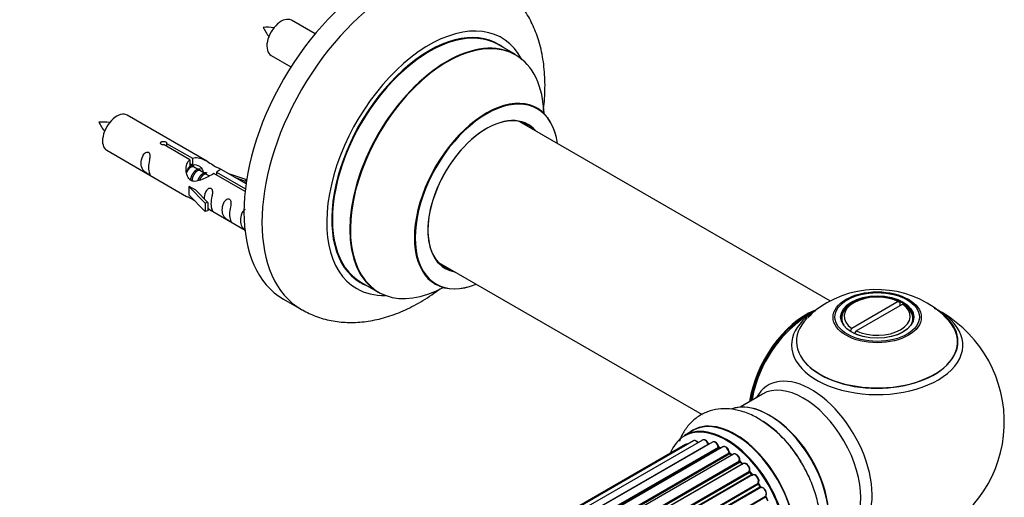
# Model space of a CAD drawing. Units: millimetres. Extents: x 0 to 1452, y 0 to 2577.
# Drawn here: x 1225 to 1419, y 949 to 1043 of the extents above; entities that cross this region are included whole.
import ezdxf

# ---------------------------------------------------------------- set-up
doc = ezdxf.new("R2010")
doc.units = ezdxf.units.MM
doc.layers.add('DV6_Défaut', color=7, linetype='Continuous')
doc.layers.add('Défaut', color=7, linetype='Continuous')

# ---------------------------------------------------------------- blocks, each defined once
blk = doc.blocks.new('SE5')
at = {"layer": 'DV6_Défaut', "color": 7, "linetype": 'Continuous'}
for p, q in [((1283.07, 1040.22), (1278.41, 1042.91)), ((1322.49, 1036.13), (1319.07, 1038.1)), ((1274.41, 1035.98), (1278.32, 1033.72)), ((1261.78, 1015.17), (1246.08, 1024.24)), ((1384.47, 987.64), (1323.32, 1022.94)), ((1242.08, 1017.31), (1257.78, 1008.24)), ((1258.42, 1015.45), (1253.35, 1018.38)), ((1253.87, 1018.67), (1258.94, 1015.74)), ((1253.87, 1018.67), (1253.87, 1018.08)), ((1258.42, 1015.45), (1258.42, 1014.13)), ((1258.94, 1015.74), (1258.94, 1014.43)), ((1258.42, 1014.73), (1258.94, 1014.43)), ((1258.97, 1014.14), (1258.42, 1014.46)), ((1260.24, 1013.41), (1259.15, 1014.04)), ((1261.52, 1012.67), (1260.42, 1013.3)), ((1263.68, 1013.01), (1269.36, 1009.73)), ((1263.68, 1013.01), (1263.68, 1012.41)), ((1269.49, 1010.72), (1264.29, 1013.72)), ((1262.27, 1012.24), (1261.69, 1012.57)), ((1269.3, 1009.17), (1263.16, 1012.71)), ((1266.04, 1012.72), (1269.55, 1011.56)), ((1269.26, 1011.26), (1267.64, 1011.79)), ((1269.55, 1011.56), (1269.26, 1011.26)), ((1269.26, 1011.26), (1269.26, 1010.86)), ((1269.55, 1011.56), (1269.55, 1011.12)), ((1258.22, 1010.16), (1258.31, 1010.21)), ((1261.45, 1006.89), (1258.22, 1010.16)), ((1258.22, 1010.16), (1258.22, 1009.34)), ((1258.22, 1009.34), (1258.22, 1008.53)), ((1259.6, 1009.47), (1258.31, 1010.21)), ((1259.6, 1009.47), (1261.97, 1007.05)), ((1261.45, 1005.25), (1258.22, 1008.53)), ((1261.97, 1007.05), (1261.45, 1006.89)), ((1261.45, 1006.89), (1261.45, 1005.25)), ((1261.97, 1005.42), (1261.45, 1005.25)), ((1261.97, 1007.05), (1261.97, 1005.42)), ((1261.97, 1005.82), (1269.28, 1001.61)), ((1307.32, 995.23), (1359.22, 965.27)), ((1292.07, 991.33), (1295.49, 989.36)), ((1276.85, 988), (1280.39, 985.96)), ((1397.79, 987.54), (1388.64, 982.25)), ((1389.05, 987.3), (1388.69, 987.1)), ((1389.49, 981.76), (1398.64, 987.05)), ((1397.79, 987.54), (1398.15, 987.33)), ((1398.15, 986.76), (1398.15, 987.33)), ((1399, 986.84), (1398.64, 987.05)), ((1386.64, 984.24), (1386.64, 983.72)), ((1400.64, 983.72), (1400.64, 984.24)), ((1388.29, 981.64), (1388.64, 982.25)), ((1389.07, 981.27), (1389.28, 981.39)), ((1389.49, 981.76), (1389.13, 981.15)), ((1371.1, 969.33), (1366.66, 966.77)), ((1357.35, 962.14), (1355.69, 961.18)), ((1355.95, 959.4), (1030.5, 771.51)), ((1357.48, 960.11), (1030.73, 771.47)), ((1359.28, 960.27), (1031.78, 771.19)), ((1033.25, 770.61), (1360.38, 959.48)), ((1361.24, 959.88), (1033.35, 770.57)), ((1034.82, 769.76), (1362.41, 958.89)), ((1363.3, 958.94), (1035.21, 769.51)), ((1362.56, 958.7), (1035.06, 769.61)), ((1036.64, 768.48), (1364.5, 957.77)), ((1364.63, 957.55), (1036.85, 768.31)), ((1365.36, 957.5), (1037.18, 768.03)), ((1362.8, 958.65), (1362.66, 958.71)), ((1365.07, 957.33), (1364.73, 957.56)), ((1038.53, 766.77), (1366.57, 956.16)), ((1366.67, 955.93), (1038.71, 766.59)), ((1039.08, 766.2), (1367.06, 955.56)), ((1367.33, 955.63), (1039.13, 766.14)), ((1367.15, 955.57), (1366.76, 955.94)), ((1040.38, 764.69), (1368.51, 954.13)), ((1368.57, 953.9), (1040.52, 764.5)), ((1040.87, 764.05), (1368.93, 953.46)), ((1369.12, 953.4), (1040.96, 763.93)), ((1369.01, 953.49), (1368.66, 953.93)), ((1042.07, 762.31), (1370.24, 951.78)), ((1370.27, 951.56), (1042.18, 762.13)), ((1042.48, 761.64), (1370.58, 951.06)), ((1370.65, 951.1), (1370.35, 951.59)), ((1370.76, 950.95), (1042.58, 761.47)), ((1043.53, 759.73), (1371.69, 949.2)), ((1372, 948.53), (1371.76, 949.05)), ((1371.69, 949), (1043.6, 759.58))]:
    blk.add_line(p, q, dxfattribs=at)
for centre, radius, start, end in [((1273.55, 1032.58), 8.95, 80.8104, 94.5062), ((1281.61, 1045.84), 9.78, 206.3804, 218.8521), ((1241.22, 1013.91), 8.95, 80.8104, 94.5062), ((1249.28, 1027.18), 9.78, 206.3804, 218.8521), ((1393.57, 970.09), 19.8, 45.9327, 119.8075), ((1391.15, 973.96), 15.24, 119.1668, 137.2252), ((1393.64, 963.87), 25, 300, 63.2034), ((1393.64, 963.87), 25, 118.9897, 144.7379), ((1393.64, 963.87), 25, 155.2621, 170.1605), ((1358.51, 944.47), 23.18, 31.0678, 58.4949), ((1362.88, 959.06), 0.415, 193.5567, 238.7362), ((1365, 957.91), 0.44, 188.2318, 232.888), ((1367.05, 956.26), 0.424, 182.4893, 227.3821), ((1369.42, 952.25), 0.97, 333.4154, 31.6196), ((1370.63, 951.8), 0.345, 175.6168, 215.4688)]:
    blk.add_arc(centre, radius, start, end, dxfattribs=at)
for centre, major_axis, ratio, start_param, end_param in [((1295.6, 1020.47), (-18.75, -32.48), 0.57735, 3.141593, 6.283185), ((1299.14, 1018.43), (-18.75, -32.48), 0.57735, 3.141942, 6.283185), ((1276.41, 1039.44), (2, 3.46), 0.57735, 0, 3.141593), ((1305.5, 1014.76), (-14.25, -24.68), 0.57735, 2.796939, 6.283185), ((1305.57, 1014.72), (13.5, 23.38), 0.57735, 0, 3.141593), ((1305.5, 1014.76), (-13.55, -23.47), 0.57735, 3.055659, 6.283185), ((1309.06, 1012.71), (13.47, 23.33), 0.57735, 0, 3.892766), ((1308.99, 1012.74), (-13.5, -23.38), 0.57735, 3.141593, 6.283185), ((1309.06, 1012.71), (13.47, 23.33), 0.57735, 5.532012, 6.283185), ((1316.74, 1008.27), (-10, -17.32), 0.57735, 2.498114, 6.283185), ((1316.82, 1008.23), (9.95, 17.23), 0.57735, 0, 3.77834), ((1244.08, 1020.77), (2, 3.46), 0.57735, 0, 3.141593), ((1316.82, 1008.23), (9.95, 17.23), 0.57735, 5.646438, 6.283185), ((1316.82, 1008.23), (-8.17, -14.16), 0.57735, 2.934308, 6.283185), ((1316.74, 1008.27), (8.13, 14.07), 0.57735, 0, 3.31723), ((1314.69, 1009.45), (-8.13, -14.07), 0.57735, -3.31723, -3.268121), ((1316.74, 1008.27), (8.13, 14.07), 0.57735, 6.107548, 6.283185), ((1314.69, 1009.45), (-8.13, -14.07), 0.57735, 0.126529, 0.175637), ((1316.82, 1008.23), (-8.17, -14.16), 0.57735, 0, 0.207285), ((1305.5, 1014.76), (-14.25, -24.68), 0.57735, 0, 0.344653), ((1305.5, 1014.76), (-13.55, -23.47), 0.57735, 0, 0.085934), ((1316.74, 1008.27), (-10, -17.32), 0.57735, 0, 0.643478), ((1393.64, 984.65), (6.5, 0), 0.57735, 0.877837, 3.834552), ((1299.14, 1018.43), (-18.75, -32.48), 0.57735, 0, 0.006207), ((1393.64, 984.24), (7, 0), 0.57735, 2.356194, 3.484046), ((1393.64, 984.65), (-6.5, 0), 0.57735, 0.877837, 3.834552), ((1393.64, 984.24), (-7, 0), 0.57735, 2.799143, 3.841171), ((1379.68, 971.93), (-8, -13.86), 0.57735, 3.785399, 5.31553), ((1379.75, 971.89), (7.95, 13.77), 0.57735, 0.626559, 2.166377), ((1393.64, 979.71), (15.89, 0), 0.57735, 2.621395, 6.283185), ((1393.64, 978.95), (-16.85, 0), 0.57735, 0, 3.926991), ((1393.64, 978.95), (-16.85, 0), 0.57735, 5.694994, 6.283185), ((1393.64, 979.59), (-15.81, 0), 0.57735, 0.370744, 3.744742), ((1393.64, 978.95), (-16.85, 0), 0.57735, -0.702158, -0.588191), ((1393.64, 979.71), (15.89, 0), 0.57735, 0, 0.519783), ((1379.75, 971.89), (-7.75, -13.42), 0.57735, 4.075347, 5.30301), ((1380.66, 956.37), (8.48, -14.69), 0.57735, 0, 3.480381), ((1379.1, 955.47), (-8, 13.86), 0.57735, 3.141593, 6.283185), ((1372.36, 951.58), (-8.32, 14.42), 0.57735, 3.275302, 6.192909), ((1372.43, 951.62), (8.28, -14.33), 0.57735, 0.09303, 2.999686), ((1365.67, 947.72), (-8.33, 14.42), 0.57735, 3.141593, 6.283185), ((1363.94, 946.72), (-8.27, 14.33), 0.57735, 2.702611, 6.283185), ((1364.01, 946.76), (8.33, -14.42), 0.57735, 0, 3.141593), ((1365.73, 947.76), (8.35, -14.46), 0.57735, 0, 3.213107), ((1370.7, 950.62), (8.33, -14.42), 0.57735, 1.612427, 2.362431), ((1372.78, 951.83), (8, -13.86), 0.57735, 0.877412, 2.264181), ((1363.94, 946.72), (-8.27, 14.33), 0.57735, 0, 0.438981), ((1356.45, 958.54), (0.5, -0.866), 0.57735, 3.113015, 3.141593), ((1356.45, 958.54), (0.5, -0.866), 0.57735, 2.58078, 3.113015), ((1357.98, 959.25), (0.5, -0.866), 0.57735, 3.141593, 3.165157), ((1357.98, 959.25), (0.5, -0.866), 0.57735, 1.815727, 3.141593), ((1359.78, 959.41), (0.5, -0.866), 0.57735, 3.112711, 3.141593), ((1359.78, 959.41), (0.5, -0.866), 0.57735, 1.329605, 3.112711), ((1363.94, 946.72), (7, -12.12), 0.57735, -3.577994, -3.535555), ((1360.26, 959.47), (-0.186, -0.075), 0.195028, 2.200189, 3.141553), ((1360.5, 959.5), (-0.1, 0.173), 0.57735, 1.329605, 1.782916), ((1361.74, 959.01), (0.5, -0.866), 0.57735, 1.120166, 3.141593), ((1363.94, 946.72), (7, -12.12), 0.57735, -3.816317, -3.750871), ((1362.28, 958.92), (-0.194, -0.05), 0.355612, 2.236648, 3.141404), ((1362.55, 958.87), (-0.1, 0.173), 0.57735, 1.120166, 2.481691), ((1364.3, 946.93), (-6.75, 11.69), 0.57735, -0.639896, -0.598871), ((1363.8, 958.07), (0.5, -0.866), 0.57735, 3.114697, 3.141593), ((1363.8, 958.07), (0.5, -0.866), 0.57735, 0.910726, 3.114697), ((1370.64, 950.59), (-8.35, 14.46), 0.57735, 4.838209, 4.965071), ((1362.58, 958.53), (-0.079, -0.184), 0.645075, 3.14107, 3.855855), ((1364.3, 946.93), (6.75, -11.69), 0.57735, -3.781489, -3.755617), ((1363.94, 946.72), (7, -12.12), 0.57735, -4.050077, -3.963605), ((1364.36, 957.83), (-0.199, -0.02), 0.500653, 2.300914, 3.141357), ((1364.64, 957.71), (-0.1, 0.173), 0.57735, 0.910726, 2.272252), ((1364.62, 957.4), (-0.112, -0.166), 0.52691, 3.142051, 3.965583), ((1363.8, 946.64), (-7, 12.12), 0.57735, -0.910895, -0.869341), ((1365.86, 956.63), (0.5, -0.866), 0.57735, 0.701286, 3.141593), ((1363.94, 946.72), (7, -12.12), 0.57735, -4.258291, -4.176541), ((1366.71, 956.06), (-0.1, 0.173), 0.57735, 0.701286, 2.062812), ((1366.42, 956.25), (-0.199, 0.015), 0.623814, 2.40194, 3.142102), ((1366.62, 955.8), (-0.136, -0.147), 0.385716, 3.142022, 4.036265), ((1363.8, 946.64), (-7, 12.12), 0.57735, -1.120334, -1.07878), ((1367.01, 955.43), (-0.14, -0.143), 0.355487, 3.15926, 4.046577), ((1367.1, 955.69), (-0.1, 0.173), 0.57735, 2.021258, 2.543347), ((1367.83, 954.76), (0.5, -0.866), 0.57735, 0.491847, 3.141593), ((1363.94, 946.72), (7, -12.12), 0.57735, -4.482375, -4.39334), ((1368.64, 954.01), (-0.1, 0.173), 0.57735, 0.491847, 1.853373), ((1368.37, 954.26), (-0.191, 0.059), 0.719711, 2.552758, 3.142579), ((1368.5, 953.8), (-0.154, -0.127), 0.227664, 3.141808, 4.077708), ((1363.8, 946.64), (-7, 12.12), 0.57735, -1.329774, -1.28822), ((1368.86, 953.36), (-0.157, -0.123), 0.194894, 3.157648, 4.083016), ((1369, 953.56), (-0.1, 0.173), 0.57735, 1.811819, 3.063801), ((1369.62, 952.53), (0.5, -0.866), 0.57735, 0.282407, 3.141593), ((1363.94, 946.72), (7, -12.12), 0.57735, 1.602875, 1.677735), ((1370.36, 951.63), (-0.1, 0.173), 0.57735, 0.282407, 1.643933), ((1370.12, 951.93), (-0.167, 0.11), 0.784153, 2.766186, 3.134973), ((1370.18, 951.49), (-0.169, -0.107), 0.059663, 3.141694, 4.095647), ((1363.8, 946.64), (-7, 12.12), 0.57735, 4.743972, 4.785526), ((1370.48, 951), (-0.171, -0.103), 0.025783, 3.141687, 4.096674), ((1370.67, 951.13), (0.1, -0.173), 0.57735, 4.743972, 6.105498), ((1371.16, 950.04), (0.5, -0.866), 0.57735, 0.072968, 2.963905), ((1370.84, 950.77), (0.044, -0.195), 0.803641, 3.140261, 3.386541), ((1371.3, 950.12), (-0.4, 0.693), 0.57735, 3.214561, 6.105498), ((1371.8, 949.03), (-0.1, 0.173), 0.57735, 0.072968, 1.434494), ((1371.59, 949.37), (-0.121, 0.159), 0.814324, 3.038855, 3.198932), ((1363.94, 946.72), (7, -12.12), 0.57735, 1.372937, 1.435361)]:
    blk.add_ellipse(centre, major_axis=major_axis, ratio=ratio, start_param=start_param, end_param=end_param, dxfattribs=at)
for centre, major_axis in [((1393.64, 984.43), (-8.68, 0)), ((1393.64, 984.49), (8.31, 0)), ((1393.64, 984.49), (-7.2, 0)), ((1393.64, 984.4), (7.1, 0))]:
    blk.add_ellipse(centre, major_axis=major_axis, ratio=0.57735, dxfattribs=at)
for points, knots in [([(1327.92, 1024.8), (1328, 1025.35), (1328.23, 1027.32), (1328.37, 1030.67), (1328.05, 1034.76), (1327.26, 1038.5), (1326.03, 1041.82), (1324.47, 1044.7), (1322.51, 1047.27), (1320.25, 1049.42), (1318.67, 1050.39), (1317.85, 1050.87)], [0, 0, 0, 0, 0.0510136, 0.1841536, 0.3183773, 0.4521549, 0.5691341, 0.6819932, 0.7914109, 0.9089827, 1, 1, 1, 1]), ([(1326.77, 1025.59), (1326.67, 1025.65), (1326.54, 1025.73), (1326.51, 1025.77), (1326.51, 1025.77)], [0, 0, 0, 0, 0.642666, 1, 1, 1, 1]), ([(1253.35, 1018.38), (1253.28, 1018.37), (1253.21, 1018.36), (1253.15, 1018.37), (1253.08, 1018.37), (1253.02, 1018.38), (1252.96, 1018.4), (1252.9, 1018.42), (1252.85, 1018.45), (1252.81, 1018.48), (1252.77, 1018.51), (1252.73, 1018.54), (1252.71, 1018.58), (1252.69, 1018.62), (1252.67, 1018.66), (1252.67, 1018.71), (1252.67, 1018.75), (1252.68, 1018.79), (1252.7, 1018.83), (1252.72, 1018.87), (1252.76, 1018.91), (1252.8, 1018.94), (1252.84, 1018.97), (1252.89, 1019), (1252.94, 1019.02), (1253, 1019.04), (1253.06, 1019.05), (1253.13, 1019.06), (1253.19, 1019.06), (1253.26, 1019.06), (1253.33, 1019.06), (1253.39, 1019.05), (1253.46, 1019.03), (1253.52, 1019.02), (1253.58, 1019), (1253.64, 1018.97), (1253.69, 1018.95), (1253.74, 1018.92), (1253.78, 1018.89), (1253.81, 1018.86), (1253.84, 1018.82), (1253.86, 1018.79), (1253.87, 1018.76), (1253.87, 1018.73), (1253.87, 1018.7), (1253.87, 1018.67)], [0, 0, 0, 0, 0.067993, 0.067993, 0.067993, 0.136008, 0.136008, 0.136008, 0.203632, 0.203632, 0.203632, 0.270658, 0.270658, 0.270658, 0.337909, 0.337909, 0.337909, 0.405856, 0.405856, 0.405856, 0.47389, 0.47389, 0.47389, 0.541272, 0.541272, 0.541272, 0.608283, 0.608283, 0.608283, 0.675761, 0.675761, 0.675761, 0.743837, 0.743837, 0.743837, 0.811709, 0.811709, 0.811709, 0.878878, 0.878878, 0.878878, 0.945948, 0.945948, 0.945948, 1, 1, 1, 1]), ([(1250.28, 1013.93), (1250.28, 1014.39), (1250.38, 1014.88), (1250.53, 1015.68), (1250.58, 1015.97), (1250.57, 1016.52), (1250.48, 1016.79), (1250.08, 1017.02), (1249.81, 1016.95), (1249.41, 1016.64), (1249.26, 1016.41), (1248.94, 1015.71), (1248.87, 1015.2), (1248.87, 1014.28), (1248.94, 1013.89), (1249.26, 1013.36), (1249.41, 1013.19), (1249.82, 1012.86), (1250.08, 1012.7), (1250.48, 1012.47), (1250.57, 1012.43), (1250.58, 1012.52), (1250.53, 1012.63), (1250.38, 1013.06), (1250.28, 1013.47), (1250.28, 1013.93)], [0, 0, 0, 0, 0.125, 0.125, 0.1875, 0.1875, 0.25, 0.25, 0.3125, 0.3125, 0.375, 0.375, 0.5, 0.5, 0.625, 0.625, 0.6875, 0.6875, 0.75, 0.75, 0.8125, 0.8125, 0.875, 0.875, 1, 1, 1, 1]), ([(1263.16, 1012.71), (1262.47, 1012.32), (1261.62, 1011.88), (1260.46, 1011.41), (1260.08, 1011.28), (1259.35, 1011.16), (1258.98, 1011.18), (1258.35, 1011.55), (1258.11, 1011.88), (1257.8, 1012.61), (1257.71, 1013), (1257.64, 1014.19), (1257.87, 1014.98), (1258.42, 1015.45)], [0, 0, 0, 0, 0.25, 0.25, 0.375, 0.375, 0.5, 0.5, 0.625, 0.625, 0.75, 0.75, 1, 1, 1, 1]), ([(1258.94, 1015.74), (1259.63, 1016), (1260.48, 1015.82), (1261.64, 1015.27), (1262.02, 1015.04), (1262.76, 1014.55), (1263.13, 1014.29), (1263.75, 1013.93), (1263.99, 1013.84), (1264.15, 1013.78), (1264.16, 1013.77), (1264.16, 1013.77)], [0, 0, 0, 0, 0.3971875, 0.3971875, 0.5957812, 0.5957812, 0.7943749, 0.7943749, 0.9929686, 0.9929686, 1, 1, 1, 1]), ([(1258.94, 1014.43), (1259.4, 1014.57), (1259.92, 1014.44), (1260.74, 1013.87), (1261.07, 1013.42), (1261.08, 1012.93)], [0, 0, 0, 0, 0.50205, 0.50205, 1, 1, 1, 1]), ([(1264.34, 1013.7), (1264.38, 1013.68), (1264.4, 1013.65), (1264.46, 1013.52), (1264.24, 1013.34), (1263.68, 1013.01)], [0, 0, 0, 0, 0.195062, 0.195062, 1, 1, 1, 1]), ([(1262.65, 1006.79), (1262.65, 1007.25), (1262.74, 1007.74), (1262.9, 1008.55), (1262.95, 1008.83), (1262.93, 1009.38), (1262.85, 1009.65), (1262.44, 1009.88), (1262.17, 1009.81), (1261.77, 1009.5), (1261.62, 1009.27), (1261.33, 1008.63), (1261.25, 1008.19), (1261.23, 1007.78)], [0, 0, 0, 0, 0.258424, 0.258424, 0.387635, 0.387635, 0.516847, 0.516847, 0.646059, 0.646059, 0.775271, 0.775271, 1, 1, 1, 1]), ([(1257.76, 1008.26), (1257.81, 1008.23), (1257.87, 1008.21), (1258.12, 1008.11), (1258.36, 1008.02), (1258.86, 1007.73), (1259.07, 1007.59), (1259.29, 1007.45)], [0, 0, 0, 0, 0.25301, 0.25301, 0.718766, 0.718766, 1, 1, 1, 1]), ([(1266.23, 1004.72), (1266.23, 1005.18), (1266.33, 1005.67), (1266.48, 1006.47), (1266.53, 1006.76), (1266.52, 1007.31), (1266.43, 1007.58), (1266.03, 1007.81), (1265.76, 1007.74), (1265.36, 1007.43), (1265.21, 1007.2), (1264.89, 1006.5), (1264.82, 1005.99), (1264.82, 1005.07), (1264.89, 1004.68), (1265.21, 1004.15), (1265.36, 1003.98), (1265.77, 1003.65), (1266.04, 1003.49), (1266.43, 1003.26), (1266.52, 1003.22), (1266.53, 1003.31), (1266.48, 1003.42), (1266.33, 1003.85), (1266.23, 1004.26), (1266.23, 1004.72)], [0, 0, 0, 0, 0.125, 0.125, 0.1875, 0.1875, 0.25, 0.25, 0.3125, 0.3125, 0.375, 0.375, 0.5, 0.5, 0.625, 0.625, 0.6875, 0.6875, 0.75, 0.75, 0.8125, 0.8125, 0.875, 0.875, 1, 1, 1, 1]), ([(1261.97, 1005.89), (1261.97, 1005.89), (1261.98, 1005.89), (1262.18, 1005.72), (1262.45, 1005.56), (1262.85, 1005.33), (1262.93, 1005.29), (1262.94, 1005.38), (1262.89, 1005.49), (1262.74, 1005.92), (1262.65, 1006.33), (1262.65, 1006.79)], [0, 0, 0, 0, 0.00216, 0.00216, 0.201728, 0.201728, 0.401296, 0.401296, 0.600864, 0.600864, 1, 1, 1, 1]), ([(1269.3, 1005.64), (1269.23, 1005.61), (1269.17, 1005.58), (1268.91, 1005.38), (1268.77, 1005.15), (1268.44, 1004.45), (1268.37, 1003.93), (1268.37, 1003.02), (1268.44, 1002.63), (1268.77, 1002.1), (1268.92, 1001.93), (1269.18, 1001.71), (1269.25, 1001.66), (1269.33, 1001.61)], [0, 0, 0, 0, 0.042975, 0.042975, 0.194566, 0.194566, 0.497749, 0.497749, 0.800932, 0.800932, 0.952524, 0.952524, 1, 1, 1, 1]), ([(1280.57, 985.88), (1281.51, 985.39), (1283.18, 984.53), (1286.23, 983.7), (1289.42, 983.34), (1292.73, 983.49), (1296.11, 984.13), (1299.56, 985.28), (1303.03, 986.94), (1305.72, 988.62), (1307.25, 989.74), (1307.65, 990.04)], [0, 0, 0, 0, 0.1030409, 0.2165886, 0.3306596, 0.4470376, 0.5671457, 0.6917203, 0.8204848, 0.9521996, 1, 1, 1, 1]), ([(1306.47, 991.06), (1306.47, 991.06), (1306.55, 991.05), (1306.67, 990.97), (1306.74, 990.93)], [0, 0, 0, 0, 0.544093, 1, 1, 1, 1]), ([(1370.62, 964.23), (1370.23, 964.49), (1369.11, 965.21), (1367.02, 966), (1364.6, 966.47), (1362.34, 966.42), (1360.18, 965.89), (1358.2, 964.84), (1356.53, 963.31), (1355.4, 961.66), (1354.89, 960.51), (1354.71, 960.02)], [0, 0, 0, 0, 0.060767, 0.203991, 0.328165, 0.446404, 0.560639, 0.682784, 0.80125, 0.918921, 1, 1, 1, 1]), ([(1356.32, 959.45), (1356.26, 959.47), (1356.14, 959.48), (1356.03, 959.44), (1355.97, 959.41)], [0, 0, 0, 0, 0.48809, 1, 1, 1, 1]), ([(1358.42, 959.78), (1358.4, 959.8), (1358.31, 959.91), (1358.1, 960.09), (1357.83, 960.19), (1357.6, 960.18), (1357.51, 960.12), (1357.48, 960.09)], [0, 0, 0, 0, 0.065139, 0.363762, 0.642332, 0.877996, 1, 1, 1, 1]), ([(1360.45, 959.54), (1360.39, 959.66), (1360.29, 959.87), (1360.03, 960.15), (1359.76, 960.31), (1359.49, 960.36), (1359.36, 960.31), (1359.3, 960.28)], [0, 0, 0, 0, 0.209952, 0.43344, 0.665113, 0.857976, 1, 1, 1, 1]), ([(1360.5, 959.45), (1360.5, 959.45), (1360.48, 959.47), (1360.46, 959.51), (1360.45, 959.53), (1360.45, 959.54)], [0, 0, 0, 0, 0.06343, 0.798063, 1, 1, 1, 1]), ([(1362.47, 958.97), (1362.43, 959.09), (1362.36, 959.3), (1362.14, 959.62), (1361.87, 959.84), (1361.6, 959.95), (1361.37, 959.95), (1361.28, 959.88), (1361.24, 959.86)], [0, 0, 0, 0, 0.184627, 0.380263, 0.578967, 0.764151, 0.920835, 1, 1, 1, 1]), ([(1364.56, 957.85), (1364.54, 957.97), (1364.5, 958.18), (1364.31, 958.53), (1364.06, 958.81), (1363.78, 958.98), (1363.52, 959.02), (1363.39, 958.97), (1363.32, 958.94)], [0, 0, 0, 0, 0.172688, 0.35536, 0.537763, 0.726239, 0.883191, 1, 1, 1, 1]), ([(1366.62, 956.24), (1366.62, 956.36), (1366.61, 956.56), (1366.47, 956.92), (1366.26, 957.24), (1365.98, 957.47), (1365.71, 957.57), (1365.49, 957.57), (1365.39, 957.51), (1365.36, 957.49)], [0, 0, 0, 0, 0.157222, 0.322024, 0.48571, 0.651386, 0.805776, 0.936407, 1, 1, 1, 1]), ([(1367.19, 955.54), (1367.19, 955.54), (1367.17, 955.55), (1367.16, 955.56), (1367.15, 955.57)], [0, 0, 0, 0, 0.108661, 1, 1, 1, 1]), ([(1368.56, 954.2), (1368.58, 954.31), (1368.61, 954.5), (1368.53, 954.86), (1368.35, 955.2), (1368.1, 955.49), (1367.82, 955.66), (1367.55, 955.71), (1367.42, 955.66), (1367.35, 955.63)], [0, 0, 0, 0, 0.149884, 0.300582, 0.454289, 0.607376, 0.765332, 0.897988, 1, 1, 1, 1]), ([(1371.33, 932), (1371.7, 931.96), (1372.79, 931.87), (1374.61, 932.01), (1376.72, 932.68), (1378.61, 933.84), (1380.18, 935.45), (1381.36, 937.39), (1382.15, 939.62), (1382.54, 942.14), (1382.51, 944.9), (1382.06, 947.83), (1381.19, 950.79), (1379.94, 953.76), (1378.95, 955.45), (1378.36, 956.43)], [0, 0, 0, 0, 0.0365408, 0.1108084, 0.1829756, 0.2597486, 0.334697, 0.4097065, 0.4872447, 0.5687421, 0.6539385, 0.7411324, 0.8284421, 0.9153975, 1, 1, 1, 1]), ([(1368.66, 953.93), (1368.64, 953.95), (1368.61, 953.99), (1368.58, 954.06), (1368.56, 954.13), (1368.56, 954.17), (1368.56, 954.19), (1368.56, 954.2), (1368.56, 954.2)], [0, 0, 0, 0, 0.209267, 0.425205, 0.617526, 0.792409, 0.959893, 1, 1, 1, 1]), ([(1369.12, 953.39), (1369.11, 953.4), (1369.09, 953.41), (1369.05, 953.44), (1369.03, 953.47), (1369.01, 953.49)], [0, 0, 0, 0, 0.342651, 0.679613, 1, 1, 1, 1]), ([(1370.24, 952.76), (1370.18, 952.87), (1370.07, 953.07), (1369.8, 953.33), (1369.53, 953.46), (1369.27, 953.47), (1369.15, 953.41), (1369.1, 953.38)], [0, 0, 0, 0, 0.207075, 0.438687, 0.680429, 0.868588, 1, 1, 1, 1]), ([(1370.8, 950.96), (1370.8, 950.96), (1370.8, 950.96), (1370.79, 950.96), (1370.75, 950.99), (1370.71, 951.02), (1370.67, 951.07), (1370.66, 951.1), (1370.65, 951.1)], [0, 0, 0, 0, 0.053655, 0.25851, 0.464807, 0.679854, 0.916611, 1, 1, 1, 1]), ([(1371.76, 949.05), (1371.75, 949.08), (1371.73, 949.12), (1371.72, 949.18), (1371.72, 949.2), (1371.72, 949.21), (1371.72, 949.21)], [0, 0, 0, 0, 0.34831, 0.66613, 0.956835, 1, 1, 1, 1])]:
    blk.add_open_spline(points, degree=3, knots=knots, dxfattribs=at)
blk.add_open_spline([(1257.8, 1012.88), (1257.9, 1013.38), (1258.1, 1013.83), (1258.42, 1014.13)], degree=3, dxfattribs=at)
for points, weights, knots in [([(1259.15, 1014.04), (1258.88, 1014.19), (1258.46, 1013.86), (1258.07, 1013.56), (1257.81, 1012.96)], [0.949265797415, 0.900016475517, 1, 0.907698351362, 0.94257893849], [0, 0, 0, 0.519975, 0.519975, 1, 1, 1]), ([(1258.55, 1011.38), (1258.58, 1011.58), (1258.63, 1011.78), (1258.93, 1012.89), (1259.64, 1013.42), (1260.15, 1013.8), (1260.48, 1013.61)], [0.957311988554, 0.973358005948, 1, 0.866025403784, 1, 0.900474697093, 0.948817515435], [0, 0, 0, 0.102413, 0.102413, 0.617419, 0.617419, 1, 1, 1]), ([(1260.42, 1013.3), (1260.15, 1013.46), (1259.73, 1013.12), (1259.14, 1012.66), (1258.9, 1011.71), (1258.85, 1011.48), (1258.83, 1011.25)], [0.949265797415, 0.900016475517, 1, 0.866025403784, 1, 0.964320368921, 0.947644879073], [0, 0, 0, 0.370807, 0.370807, 0.867676, 0.867676, 1, 1, 1]), ([(1260.01, 1011.37), (1260.34, 1012.25), (1260.92, 1012.69), (1261.42, 1013.07), (1261.75, 1012.88)], [0.962603976203, 0.888490353418, 1, 0.900474697093, 0.948817515435], [0, 0, 0, 0.528394, 0.528394, 1, 1, 1]), ([(1261.69, 1012.57), (1261.43, 1012.72), (1261.01, 1012.39), (1260.58, 1012.05), (1260.31, 1011.39)], [0.949265797415, 0.900016475517, 1, 0.899025260554, 0.950256958659], [0, 0, 0, 0.497534, 0.497534, 1, 1, 1])]:
    blk.add_rational_spline(points, weights, degree=2, knots=knots, dxfattribs=at)
for points, weights in [([(1258.43, 1014.2), (1258.9, 1014.52), (1259.21, 1014.35)], [0.988347216935, 0.903439881723, 0.948817515435]), ([(1371.76, 949.05), (1371.76, 949.04), (1371.69, 949)], [0.858779221884, 0.825889239172, 1])]:
    blk.add_rational_spline(points, weights, degree=2, dxfattribs=at)

msp = doc.modelspace()

# ---------------------------------------------------------------- block references
at = {"layer": 'Défaut'}
msp.add_blockref('SE5', (0, 0), dxfattribs=at)

doc.saveas('drawing.dxf')
